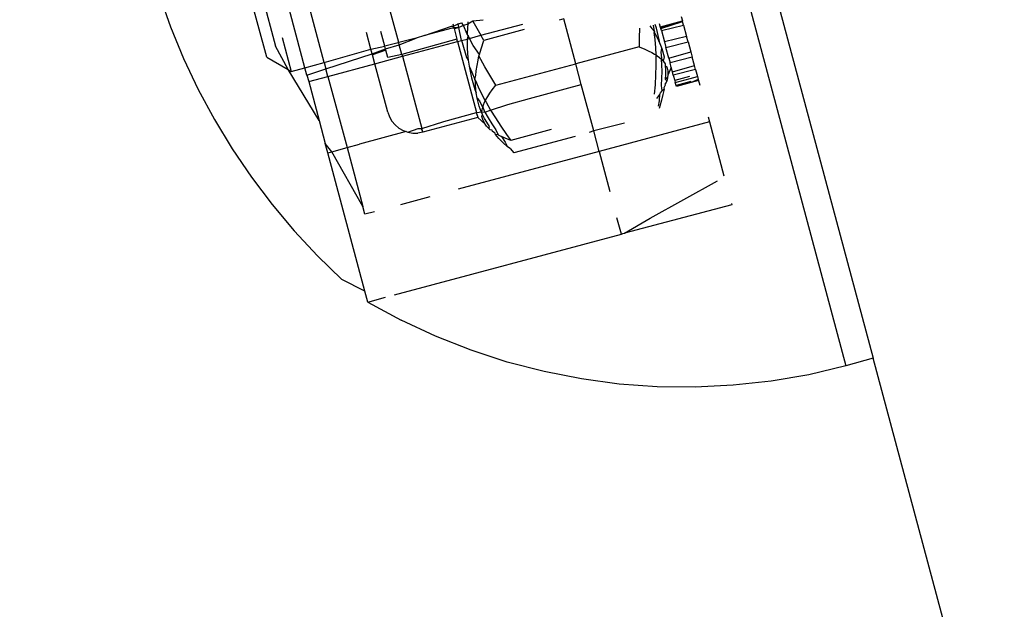
# Model space of a CAD drawing. Units: millimetres. Extents: x -322 to 7300, y 411 to 2272.
# Drawn here: x 3962 to 3966, y 2233 to 2235 of the extents above; entities that cross this region are included whole.
import ezdxf

# ---------------------------------------------------------------- set-up
doc = ezdxf.new("R2010")
doc.units = ezdxf.units.MM
doc.header["$LTSCALE"] = 1000
doc.header["$PDSIZE"] = -1
doc.layers.add('VP-SIDE', color=50, linetype='Continuous', plot=False)
doc.dimstyles.new('ISO-25', dxfattribs={"dimtxt": 2.5, "dimasz": 2.5, "dimexe": 1.25, "dimexo": 0.625, "dimtad": 1, "dimtxsty": 'Standard', "dimcen": 2.5, "dimadec": 0, "dimazin": 0, "dimtfac": 1, "dimtmove": 0, "dimatfit": 3, "dimfxl": 1, "dimarcsym": 0})

# ---------------------------------------------------------------- blocks, each defined once
blk = doc.blocks.new('RB1386H_side')
at = {"color": 0}
for p, q in [((-1041.4891, 160.1221), (-1041.7116, 160.9525)), ((-1041.6652, 160.934), (-1041.4582, 160.1613)), ((-1039.8482, 160.4893), (-1039.4602, 159.0413)), ((-1039.7516, 160.5152), (-1039.364, 159.0685)), ((-1041.0266, 160.1736), (-1041.0988, 160.4431)), ((-1041.2873, 160.1034), (-1041.3561, 160.3601)), ((-1041.8657, 160.3421), (-1041.8259, 160.229)), ((-1041.355, 160.0856), (-1041.4225, 160.3374)), ((-1040.8189, 160.2416), (-1040.8184, 160.2388)), ((-1040.8184, 160.2388), (-1040.805, 160.2433)), ((-1040.7994, 160.233), (-1040.805, 160.2433)), ((-1040.7671, 160.2482), (-1040.7846, 160.2384)), ((-1040.7839, 160.246), (-1040.7846, 160.2384)), ((-1040.7312, 160.2527), (-1040.7671, 160.2482)), ((-1040.7671, 160.2482), (-1040.7385, 160.1992)), ((-1040.4483, 160.2563), (-1040.4647, 160.2519)), ((-1040.4063, 160.0994), (-1040.4483, 160.2563)), ((-1040.1098, 160.2293), (-1040.0325, 160.25)), ((-1040.109, 160.2262), (-1040.0317, 160.2469)), ((-1040.1081, 160.2228), (-1040.0317, 160.2469)), ((-1040.0366, 160.2651), (-1040.0325, 160.25)), ((-1040.0317, 160.2469), (-1040.0325, 160.25)), ((-1040.0283, 160.2341), (-1040.0317, 160.2469)), ((-1041.8259, 160.229), (-1041.7803, 160.1181)), ((-1041.1239, 160.1504), (-1041.1395, 160.2086)), ((-1041.0751, 160.1612), (-1041.0889, 160.2127)), ((-1040.9365, 160.1989), (-1040.8412, 160.2311)), ((-1040.8392, 160.2238), (-1040.9365, 160.1989)), ((-1040.8412, 160.2311), (-1040.8351, 160.2314)), ((-1040.8335, 160.2256), (-1040.8392, 160.2238)), ((-1040.8328, 160.2228), (-1040.8392, 160.2238)), ((-1040.8372, 160.2393), (-1040.8351, 160.2314)), ((-1040.8351, 160.2314), (-1040.8184, 160.2388)), ((-1040.8335, 160.2256), (-1040.8351, 160.2314)), ((-1040.8163, 160.2264), (-1040.8335, 160.2256)), ((-1040.8328, 160.2228), (-1040.8335, 160.2256)), ((-1040.8328, 160.2228), (-1040.8163, 160.2264)), ((-1040.8328, 160.2228), (-1040.8228, 160.1858)), ((-1040.8163, 160.2264), (-1040.8184, 160.2388)), ((-1040.7994, 160.233), (-1040.8163, 160.2264)), ((-1040.8062, 160.181), (-1040.8163, 160.2264)), ((-1040.7846, 160.2384), (-1040.7994, 160.233)), ((-1040.7868, 160.2033), (-1040.7994, 160.233)), ((-1040.7855, 160.2275), (-1040.7868, 160.2033)), ((-1040.7846, 160.2384), (-1040.7855, 160.2275)), ((-1040.7385, 160.1992), (-1040.5917, 160.2387)), ((-1040.5865, 160.2193), (-1040.7281, 160.1814)), ((-1040.1833, 160.2245), (-1040.1836, 160.1901)), ((-1040.1466, 160.2323), (-1040.1402, 160.2233)), ((-1040.1402, 160.2233), (-1040.1305, 160.2129)), ((-1040.1305, 160.2129), (-1040.1334, 160.2352)), ((-1040.1305, 160.2129), (-1040.131, 160.2092)), ((-1040.131, 160.2092), (-1040.1231, 160.1954)), ((-1040.1278, 160.1846), (-1040.131, 160.2092)), ((-1040.1233, 160.2236), (-1040.1275, 160.2364)), ((-1040.1136, 160.1828), (-1040.1233, 160.2236)), ((-1040.109, 160.2262), (-1040.1126, 160.2396)), ((-1040.1098, 160.2293), (-1040.1081, 160.2228)), ((-1040.1081, 160.2228), (-1040.109, 160.2262)), ((-1040.1061, 160.2154), (-1040.1081, 160.2228)), ((-1040.1061, 160.2154), (-1040.0283, 160.2341)), ((-1040.1061, 160.2154), (-1040.0956, 160.1765)), ((-1040.0283, 160.2341), (-1040.0179, 160.1954)), ((-1041.4351, 160.1914), (-1041.4033, 160.0726)), ((-1041.0266, 160.1736), (-1041.0334, 160.1718)), ((-1040.9659, 160.1889), (-1041.0266, 160.1736)), ((-1041.0245, 160.1655), (-1041.0266, 160.1736)), ((-1041.0245, 160.1655), (-1040.9659, 160.1889)), ((-1040.8228, 160.1858), (-1041.0155, 160.1319)), ((-1041.0137, 160.1255), (-1040.8206, 160.1776)), ((-1040.9365, 160.1989), (-1040.9659, 160.1889)), ((-1040.8206, 160.1776), (-1040.8228, 160.1858)), ((-1040.8206, 160.1776), (-1040.8062, 160.181)), ((-1040.8206, 160.1776), (-1040.7539, 159.9285)), ((-1040.8062, 160.181), (-1040.7871, 160.1861)), ((-1040.8062, 160.181), (-1040.8046, 160.1736)), ((-1040.8046, 160.1736), (-1040.7895, 160.1218)), ((-1040.7871, 160.1861), (-1040.7872, 160.1792)), ((-1040.7872, 160.1792), (-1040.7867, 160.1565)), ((-1040.7833, 160.1989), (-1040.7871, 160.1861)), ((-1040.7871, 160.1861), (-1040.7781, 160.1885)), ((-1040.7833, 160.1989), (-1040.7868, 160.2033)), ((-1040.7781, 160.1885), (-1040.7833, 160.1989)), ((-1040.7781, 160.1885), (-1040.7385, 160.1992)), ((-1040.7652, 160.1629), (-1040.7781, 160.1885)), ((-1040.7281, 160.1814), (-1040.7385, 160.1992)), ((-1040.7379, 160.152), (-1040.7281, 160.1814)), ((-1040.1836, 160.1901), (-1040.1845, 160.1588)), ((-1040.1259, 160.1549), (-1040.1278, 160.1846)), ((-1040.1231, 160.1954), (-1040.116, 160.1812)), ((-1040.116, 160.1812), (-1040.1117, 160.1704)), ((-1040.1117, 160.1704), (-1040.1136, 160.1828)), ((-1040.0179, 160.1954), (-1040.0956, 160.1765)), ((-1040.0956, 160.1765), (-1040.0901, 160.1559)), ((-1040.0901, 160.1559), (-1040.0129, 160.1766)), ((-1040.0129, 160.1766), (-1040.0179, 160.1954)), ((-1040.0129, 160.1766), (-1040.0032, 160.1407)), ((-1041.4144, 160.079), (-1041.4582, 160.1613)), ((-1041.2873, 160.1034), (-1041.1239, 160.1504)), ((-1041.1239, 160.1504), (-1041.0751, 160.1612)), ((-1041.1197, 160.1346), (-1041.1239, 160.1504)), ((-1041.1197, 160.1346), (-1041.0725, 160.1515)), ((-1041.0714, 160.1475), (-1041.1197, 160.1346)), ((-1041.0714, 160.1475), (-1041.1187, 160.1308)), ((-1041.0334, 160.1718), (-1041.0751, 160.1612)), ((-1041.0725, 160.1515), (-1041.0751, 160.1612)), ((-1041.0725, 160.1515), (-1041.0245, 160.1655)), ((-1041.0714, 160.1475), (-1041.0725, 160.1515)), ((-1041.0643, 160.1211), (-1041.0714, 160.1475)), ((-1041.0155, 160.1319), (-1041.0245, 160.1655)), ((-1040.7867, 160.1565), (-1040.7853, 160.134)), ((-1040.7437, 160.1318), (-1040.7652, 160.1629)), ((-1040.7437, 160.1318), (-1040.7379, 160.152)), ((-1040.1845, 160.1588), (-1040.4063, 160.0994)), ((-1040.1845, 160.1588), (-1040.1647, 160.151)), ((-1040.1647, 160.151), (-1040.152, 160.1453)), ((-1040.152, 160.1453), (-1040.1401, 160.1392)), ((-1040.1401, 160.1392), (-1040.13, 160.1334)), ((-1040.1251, 160.1302), (-1040.1259, 160.1549)), ((-1040.1117, 160.1704), (-1040.1048, 160.153)), ((-1040.1072, 160.1406), (-1040.1048, 160.153)), ((-1040.1052, 160.1185), (-1040.1072, 160.1406)), ((-1040.1048, 160.153), (-1040.097, 160.124)), ((-1040.0804, 160.1195), (-1040.0901, 160.1559)), ((-1040.0804, 160.1195), (-1040.0032, 160.1407)), ((-1040.0032, 160.1407), (-1039.9983, 160.1222)), ((-1041.7803, 160.1181), (-1041.729, 160.0097)), ((-1041.4891, 160.1221), (-1041.4144, 160.079)), ((-1041.2816, 160.0821), (-1041.1197, 160.1346)), ((-1041.1187, 160.1308), (-1041.1197, 160.1346)), ((-1041.1104, 160.0998), (-1041.1187, 160.1308)), ((-1041.1104, 160.0998), (-1041.0137, 160.1255)), ((-1041.0155, 160.1319), (-1041.0643, 160.1211)), ((-1041.0155, 160.1319), (-1041.0137, 160.1255)), ((-1041.0137, 160.1255), (-1040.9459, 159.8723)), ((-1040.7895, 160.1218), (-1040.7831, 160.1125)), ((-1040.7853, 160.134), (-1040.7831, 160.1125)), ((-1040.7831, 160.1125), (-1040.78, 160.0912)), ((-1040.7522, 160.0934), (-1040.7486, 160.1118)), ((-1040.7486, 160.1118), (-1040.7462, 160.1272)), ((-1040.7462, 160.1272), (-1040.7437, 160.1318)), ((-1040.7247, 160.089), (-1040.7462, 160.1272)), ((-1040.13, 160.1334), (-1040.1251, 160.1302)), ((-1040.1251, 160.1302), (-1040.1207, 160.1273)), ((-1040.1249, 160.1249), (-1040.1251, 160.1302)), ((-1040.1248, 160.0929), (-1040.1249, 160.1249)), ((-1040.1207, 160.1273), (-1040.1128, 160.1213)), ((-1040.1128, 160.1213), (-1040.1058, 160.115)), ((-1040.1058, 160.115), (-1040.1052, 160.1185)), ((-1040.1058, 160.115), (-1040.0999, 160.1087)), ((-1040.1042, 160.0963), (-1040.1058, 160.115)), ((-1040.097, 160.124), (-1040.0999, 160.1087)), ((-1040.0999, 160.1087), (-1040.0948, 160.1022)), ((-1040.0804, 160.1195), (-1040.076, 160.1033)), ((-1039.9983, 160.1222), (-1040.076, 160.1033)), ((-1039.9906, 160.0935), (-1039.9983, 160.1222)), ((-1041.4144, 160.079), (-1041.4033, 160.0726)), ((-1041.3055, 159.9009), (-1041.4144, 160.079)), ((-1041.4033, 160.0726), (-1041.355, 160.0856)), ((-1041.355, 160.0856), (-1041.2873, 160.1034)), ((-1041.3481, 160.0596), (-1041.355, 160.0856)), ((-1041.3481, 160.0596), (-1041.2816, 160.0821)), ((-1041.2873, 160.1034), (-1041.2816, 160.0821)), ((-1041.2744, 160.0551), (-1041.2816, 160.0821)), ((-1041.2744, 160.0551), (-1041.1104, 160.0998)), ((-1041.065, 159.9305), (-1041.1104, 160.0998)), ((-1040.78, 160.0912), (-1040.7714, 160.05)), ((-1040.78, 160.0912), (-1040.7708, 160.0704)), ((-1040.7708, 160.0704), (-1040.7598, 160.0443)), ((-1040.7567, 160.0582), (-1040.755, 160.0751)), ((-1040.755, 160.0751), (-1040.7522, 160.0934)), ((-1040.6861, 160.0244), (-1040.7247, 160.089)), ((-1040.6861, 160.0244), (-1040.4063, 160.0994)), ((-1040.387, 160.0273), (-1040.4063, 160.0994)), ((-1040.1256, 160.0607), (-1040.1248, 160.0929)), ((-1040.1046, 160.0491), (-1040.1039, 160.0727)), ((-1040.1039, 160.0727), (-1040.1042, 160.0963)), ((-1040.0948, 160.1022), (-1040.0935, 160.0997)), ((-1040.0935, 160.0997), (-1040.0926, 160.0939)), ((-1040.0926, 160.0939), (-1040.0917, 160.0782)), ((-1040.0926, 160.0939), (-1040.0876, 160.0888)), ((-1040.0917, 160.0782), (-1040.0917, 160.0623)), ((-1040.0876, 160.0888), (-1040.0837, 160.0746)), ((-1040.0837, 160.0746), (-1040.0833, 160.0593)), ((-1040.0715, 160.0863), (-1040.0833, 160.0593)), ((-1040.0715, 160.0863), (-1040.076, 160.1033)), ((-1040.0674, 160.0709), (-1040.0715, 160.0863)), ((-1040.0674, 160.0709), (-1039.9906, 160.0935)), ((-1040.0645, 160.0601), (-1040.0674, 160.0709)), ((-1039.9869, 160.0798), (-1040.0645, 160.0601)), ((-1039.9869, 160.0798), (-1039.9906, 160.0935)), ((-1039.9869, 160.0798), (-1039.9801, 160.0544)), ((-1041.3481, 160.0596), (-1041.342, 160.0369)), ((-1041.342, 160.0369), (-1041.2744, 160.0551)), ((-1041.342, 160.0369), (-1041.3055, 159.9009)), ((-1041.2744, 160.0551), (-1041.2076, 159.8058)), ((-1040.7714, 160.05), (-1040.7595, 160.0098)), ((-1040.7598, 160.0443), (-1040.7567, 160.0582)), ((-1040.7575, 160.0413), (-1040.7598, 160.0443)), ((-1040.7575, 160.0254), (-1040.7575, 160.0413)), ((-1040.7575, 160.0413), (-1040.748, 160.0185)), ((-1040.1274, 160.0257), (-1040.1256, 160.0607)), ((-1040.1063, 160.0237), (-1040.1046, 160.0491)), ((-1040.0917, 160.0623), (-1040.0925, 160.0454)), ((-1040.0845, 160.0512), (-1040.0925, 160.0454)), ((-1040.0925, 160.0454), (-1040.0874, 160.04)), ((-1040.0874, 160.04), (-1040.0894, 160.0338)), ((-1040.0864, 160.0428), (-1040.0874, 160.04)), ((-1040.0845, 160.0512), (-1040.0864, 160.0428)), ((-1040.0833, 160.0593), (-1040.0845, 160.0512)), ((-1040.0645, 160.0601), (-1040.0592, 160.0405)), ((-1040.0073, 160.0546), (-1040.0592, 160.0405)), ((-1040.0592, 160.0405), (-1040.0575, 160.0339)), ((-1040.0575, 160.0339), (-1040.0055, 160.0479)), ((-1040.0026, 160.0368), (-1040.0547, 160.0237)), ((-1040.0055, 160.0479), (-1039.9801, 160.0544)), ((-1039.9774, 160.0444), (-1040.0018, 160.0339)), ((-1039.9764, 160.0407), (-1040.0018, 160.0339)), ((-1039.9801, 160.0544), (-1039.9774, 160.0444)), ((-1039.9774, 160.0444), (-1039.9764, 160.0407)), ((-1039.9774, 160.0444), (-1039.9721, 160.0246)), ((-1041.729, 160.0097), (-1041.6722, 159.9041)), ((-1040.7595, 160.0098), (-1040.7549, 159.998)), ((-1040.7565, 160.0096), (-1040.7575, 160.0254)), ((-1040.7549, 159.998), (-1040.7565, 160.0096)), ((-1040.748, 160.0185), (-1040.7348, 159.9917)), ((-1040.7074, 159.9964), (-1040.6993, 160.0078)), ((-1040.6993, 160.0078), (-1040.6861, 160.0244)), ((-1040.5686, 159.9773), (-1040.387, 160.0273)), ((-1040.3433, 159.8643), (-1040.387, 160.0273)), ((-1040.1302, 159.9933), (-1040.1274, 160.0257)), ((-1040.1088, 159.9981), (-1040.104, 160.0046)), ((-1040.104, 160.0046), (-1040.1063, 160.0237)), ((-1040.097, 160.0102), (-1040.104, 160.0046)), ((-1040.097, 160.0102), (-1040.1006, 159.9918)), ((-1040.0932, 160.0247), (-1040.0982, 160.0148)), ((-1040.0982, 160.0148), (-1040.097, 160.0102)), ((-1040.0894, 160.0338), (-1040.0942, 160.0284)), ((-1040.0942, 160.0284), (-1040.0932, 160.0247)), ((-1040.0547, 160.0237), (-1040.0575, 160.0339)), ((-1040.0018, 160.0339), (-1040.0547, 160.0237)), ((-1040.0537, 160.02), (-1040.0547, 160.0237)), ((-1040.0018, 160.0339), (-1040.0537, 160.02)), ((-1040.7522, 159.9795), (-1040.7549, 159.998)), ((-1040.7444, 159.9506), (-1040.7522, 159.9795)), ((-1040.7522, 159.9795), (-1040.7439, 159.97)), ((-1040.7439, 159.97), (-1040.7345, 159.9499)), ((-1040.7348, 159.9917), (-1040.7231, 159.9699)), ((-1040.7255, 159.9652), (-1040.7231, 159.9699)), ((-1040.7231, 159.9699), (-1040.7205, 159.9751)), ((-1040.7231, 159.9699), (-1040.7207, 159.9653)), ((-1040.7205, 159.9751), (-1040.7147, 159.9853)), ((-1040.7147, 159.9853), (-1040.7074, 159.9964)), ((-1040.6438, 159.9572), (-1040.5686, 159.9773)), ((-1040.1194, 159.9821), (-1040.1232, 159.9774)), ((-1040.1113, 159.9935), (-1040.1194, 159.9821)), ((-1040.116, 159.9507), (-1040.1125, 159.9702)), ((-1040.1125, 159.9702), (-1040.1113, 159.9935)), ((-1040.1113, 159.9935), (-1040.1088, 159.9981)), ((-1040.1055, 159.9717), (-1040.1112, 159.9515)), ((-1040.1006, 159.9918), (-1040.1055, 159.9717)), ((-1040.7372, 159.9325), (-1040.7444, 159.9506)), ((-1040.7354, 159.9306), (-1040.7372, 159.9325)), ((-1040.7354, 159.9306), (-1040.7343, 159.9387)), ((-1040.7345, 159.9499), (-1040.7323, 159.9471)), ((-1040.7343, 159.9387), (-1040.7323, 159.9471)), ((-1040.7323, 159.9471), (-1040.7293, 159.9561)), ((-1040.7323, 159.9471), (-1040.7268, 159.935)), ((-1040.7293, 159.9561), (-1040.7255, 159.9652)), ((-1040.7268, 159.935), (-1040.7243, 159.9301)), ((-1040.7243, 159.9301), (-1040.7048, 159.9375)), ((-1040.7207, 159.9653), (-1040.7048, 159.9375)), ((-1040.7048, 159.9375), (-1040.6438, 159.9572)), ((-1040.7048, 159.9375), (-1040.688, 159.91)), ((-1040.1112, 159.9515), (-1040.114, 159.9432)), ((-1041.6722, 159.9041), (-1041.6101, 159.8015)), ((-1041.3055, 159.9009), (-1041.2838, 159.8197)), ((-1041.065, 159.9305), (-1041.0591, 159.9141)), ((-1041.0591, 159.9141), (-1041.0503, 159.899)), ((-1041.0503, 159.899), (-1041.0391, 159.8857)), ((-1040.7494, 159.9118), (-1040.9426, 159.86)), ((-1040.8716, 159.8962), (-1040.869, 159.8969)), ((-1040.869, 159.8969), (-1040.7539, 159.9285)), ((-1040.7539, 159.9285), (-1040.7354, 159.9306)), ((-1040.7518, 159.9208), (-1040.7539, 159.9285)), ((-1040.7509, 159.9173), (-1040.7518, 159.9208)), ((-1040.7518, 159.9208), (-1040.7502, 159.9146)), ((-1040.7509, 159.9173), (-1040.7494, 159.9118)), ((-1040.7509, 159.9173), (-1040.7502, 159.9146)), ((-1040.7502, 159.9146), (-1040.7494, 159.9118)), ((-1040.7494, 159.9118), (-1040.7239, 159.8877)), ((-1040.7353, 159.9277), (-1040.7354, 159.9306)), ((-1040.7354, 159.9306), (-1040.7243, 159.9301)), ((-1040.7332, 159.9223), (-1040.7353, 159.9277)), ((-1040.735, 159.9153), (-1040.7332, 159.9223)), ((-1040.7312, 159.9011), (-1040.735, 159.9153)), ((-1040.7261, 159.9082), (-1040.7332, 159.9223)), ((-1040.7239, 159.8877), (-1040.7312, 159.9011)), ((-1040.7181, 159.8944), (-1040.7261, 159.9082)), ((-1040.7243, 159.9301), (-1040.7128, 159.9096)), ((-1040.7128, 159.9096), (-1040.7003, 159.8894)), ((-1040.688, 159.91), (-1040.6689, 159.8806)), ((-1039.9425, 159.914), (-1039.9376, 159.8959)), ((-1041.0391, 159.8857), (-1041.0258, 159.8745)), ((-1041.0258, 159.8745), (-1041.0107, 159.8658)), ((-1041.0107, 159.8658), (-1040.9999, 159.8618)), ((-1040.9943, 159.8598), (-1040.9583, 159.873)), ((-1040.9583, 159.873), (-1040.9459, 159.8723)), ((-1040.9459, 159.8723), (-1040.8716, 159.8962)), ((-1040.9459, 159.8723), (-1040.945, 159.8688)), ((-1040.9443, 159.8662), (-1040.9459, 159.8723)), ((-1040.9435, 159.8635), (-1040.945, 159.8688)), ((-1040.945, 159.8688), (-1040.9443, 159.8662)), ((-1040.9443, 159.8662), (-1040.9435, 159.8635)), ((-1040.9435, 159.8635), (-1040.9426, 159.86)), ((-1040.7188, 159.8812), (-1040.7239, 159.8877)), ((-1040.7129, 159.8749), (-1040.7188, 159.8812)), ((-1040.709, 159.8802), (-1040.7181, 159.8944)), ((-1040.7107, 159.873), (-1040.7129, 159.8749)), ((-1040.7107, 159.873), (-1040.709, 159.8802)), ((-1040.7059, 159.8686), (-1040.7107, 159.873)), ((-1040.699, 159.8664), (-1040.7059, 159.8686)), ((-1040.7003, 159.8894), (-1040.6862, 159.8683)), ((-1040.698, 159.8626), (-1040.699, 159.8664)), ((-1040.6888, 159.8565), (-1040.698, 159.8626)), ((-1040.6862, 159.8683), (-1040.6786, 159.8507)), ((-1040.6689, 159.8806), (-1040.6489, 159.8515)), ((-1040.4926, 159.869), (-1040.6342, 159.831)), ((-1040.3433, 159.8643), (-1040.3593, 159.8583)), ((-1040.2352, 159.8916), (-1040.3433, 159.8643)), ((-1040.324, 159.7924), (-1040.3433, 159.8643)), ((-1039.9376, 159.8959), (-1040.324, 159.7924)), ((-1039.9376, 159.8959), (-1039.8869, 159.7065)), ((-1040.9999, 159.8618), (-1041.1645, 159.8178)), ((-1040.9999, 159.8618), (-1040.9943, 159.8598)), ((-1040.9943, 159.8598), (-1040.9772, 159.8568)), ((-1040.9772, 159.8568), (-1040.9597, 159.8568)), ((-1040.9426, 159.86), (-1040.9597, 159.8568)), ((-1040.6875, 159.852), (-1040.6888, 159.8565)), ((-1040.6752, 159.8378), (-1040.6875, 159.852)), ((-1040.6786, 159.8507), (-1040.6875, 159.852)), ((-1040.6786, 159.8507), (-1040.6712, 159.8474)), ((-1040.6609, 159.8229), (-1040.6752, 159.8378)), ((-1040.6712, 159.8474), (-1040.6667, 159.8446)), ((-1040.654, 159.8389), (-1040.6667, 159.8446)), ((-1040.6667, 159.8446), (-1040.6541, 159.8251)), ((-1040.6342, 159.831), (-1040.654, 159.8389)), ((-1040.6489, 159.8515), (-1040.6342, 159.831)), ((-1040.4079, 159.8453), (-1040.6227, 159.7878)), ((-1041.6101, 159.8015), (-1041.5428, 159.7023)), ((-1041.2612, 159.7909), (-1041.2838, 159.8197)), ((-1041.275, 159.787), (-1041.2838, 159.8197)), ((-1041.2612, 159.7909), (-1041.2076, 159.8058)), ((-1041.2076, 159.8058), (-1041.1645, 159.8178)), ((-1041.2076, 159.8058), (-1041.1523, 159.5994)), ((-1040.6458, 159.8083), (-1040.6609, 159.8229)), ((-1040.6541, 159.8251), (-1040.6458, 159.8083)), ((-1040.636, 159.8032), (-1040.6458, 159.8083)), ((-1040.636, 159.8032), (-1040.6227, 159.7878)), ((-1041.275, 159.787), (-1041.2612, 159.7909)), ((-1041.1455, 159.3037), (-1041.275, 159.787)), ((-1041.1523, 159.5994), (-1041.2612, 159.7909)), ((-1040.324, 159.7924), (-1040.8183, 159.6599)), ((-1040.324, 159.7924), (-1040.2866, 159.6526)), ((-1041.5428, 159.7023), (-1041.4705, 159.6067)), ((-1040.1459, 159.5583), (-1039.9095, 159.6895)), ((-1040.917, 159.6335), (-1041.0205, 159.6058)), ((-1041.4705, 159.6067), (-1041.3934, 159.5148)), ((-1041.1451, 159.5724), (-1041.1523, 159.5994)), ((-1039.86, 159.606), (-1040.2352, 159.5057)), ((-1039.8611, 159.6103), (-1039.86, 159.606)), ((-1041.111, 159.5815), (-1041.1451, 159.5724)), ((-1040.2464, 159.5025), (-1040.2619, 159.5605)), ((-1040.2352, 159.5057), (-1040.1459, 159.5583)), ((-1041.3934, 159.5148), (-1041.3116, 159.4271)), ((-1041.0416, 159.2898), (-1040.2464, 159.5025)), ((-1040.2464, 159.5025), (-1040.2414, 159.5053)), ((-1040.2414, 159.5053), (-1040.2352, 159.5057)), ((-1041.3116, 159.4271), (-1041.2254, 159.3437)), ((-1041.1455, 159.3037), (-1041.2254, 159.3437)), ((-1041.1351, 159.2648), (-1041.1455, 159.3037)), ((-1041.1351, 159.2648), (-1041.0725, 159.2816)), ((-1041.1351, 159.2648), (-1041.0179, 159.2015)), ((-1040.8971, 159.1451), (-1041.0179, 159.2015)), ((-1040.773, 159.0962), (-1040.8971, 159.1451)), ((-1040.6461, 159.0548), (-1040.773, 159.0962)), ((-1040.517, 159.0213), (-1040.6461, 159.0548)), ((-1039.4602, 159.0413), (-1039.5901, 159.0107)), ((-1039.364, 159.0685), (-1039.4602, 159.0413)), ((-1034.5291, 141.0247), (-1039.364, 159.0685)), ((-1040.3861, 158.9956), (-1040.517, 159.0213)), ((-1039.5901, 159.0107), (-1039.7215, 158.9881)), ((-1040.2539, 158.978), (-1040.3861, 158.9956)), ((-1040.1208, 158.9684), (-1040.2539, 158.978)), ((-1039.9874, 158.9668), (-1040.1208, 158.9684)), ((-1039.8542, 158.9734), (-1039.9874, 158.9668)), ((-1039.7215, 158.9881), (-1039.8542, 158.9734))]:
    blk.add_line(p, q, dxfattribs=at)
blk = doc.blocks.new('*D101')
at = {"layer": 'Defpoints', "color": 0}
for p in [(3967.5306, 2271.9363), (6485.71, 2271.9363), (3958.7091, 1876.821)]:
    blk.add_point(p, dxfattribs=at)
at = {"layer": 'VP-SIDE', "color": 0, "lineweight": -2}
blk.add_line((6485.71, 1896.821), (6485.71, 2251.9363), dxfattribs=at)
at = {"layer": 'VP-SIDE', "color": 0}
for points in [[(6489.0433, 2251.9363), (6482.3767, 2251.9363), (6485.71, 2271.9363)], [(6482.3767, 1896.821), (6489.0433, 1896.821), (6485.71, 1876.821)]]:
    blk.add_solid(points, dxfattribs=at)
at = {"layer": 'VP-SIDE', "color": 0, "insert": (6468.21, 2084.1408), "char_height": 15, "attachment_point": 5, "rotation": 90}
blk.add_mtext('400', dxfattribs=at)

msp = doc.modelspace()

# ---------------------------------------------------------------- block references
at = {"layer": 'VP-SIDE', "color": 0}
msp.add_blockref('RB1386H_side', (5004.5134, 2074.3786), dxfattribs=at)

# ---------------------------------------------------------------- dimensions: what is measured, and where the dimension line sits
dim = msp.add_linear_dim(base=(6485.71, 2271.9363), p1=(3958.7091, 1876.821), p2=(3967.5306, 2271.9363), angle=90, text='400', dimstyle='ISO-25', override={"dimtxt": 15, "dimasz": 20, "dimexe": 100, "dimexo": 100, "dimgap": 10, "dimdec": 0, "dimzin": 1, "dimse1": 1, "dimse2": 1, "dimadec": 2, "dimtzin": 1}, dxfattribs=at)
dim.commit()
dim.dimension.update_dxf_attribs({"geometry": '*D101', "text_midpoint": (6485.71, 2084.1408), "dimtype": 160})

doc.saveas('drawing.dxf')
